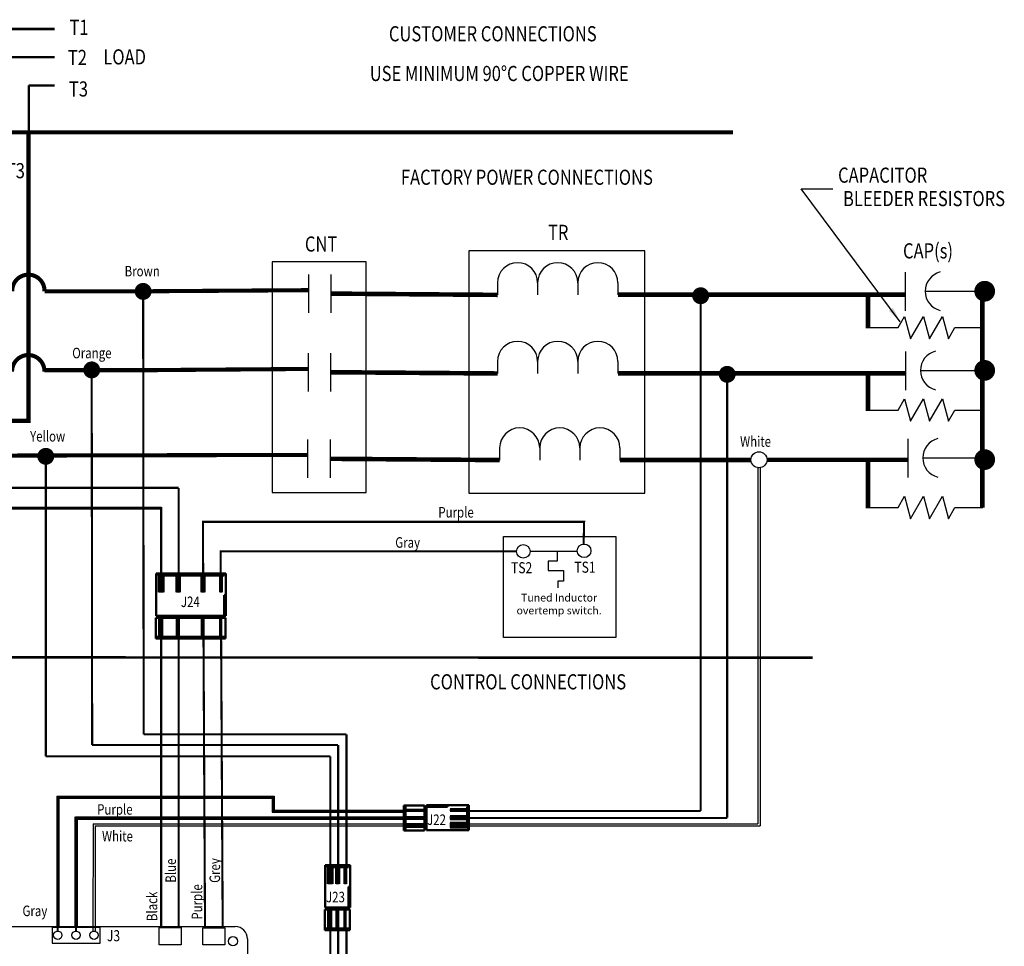
# Model space of a CAD drawing. Extents: x 27.6 to 47.2, y 10.2 to 24.2.
# Drawn here: x 37.9 to 47.2, y 15.2 to 24 of the extents above; entities that cross this region are included whole.
import ezdxf

# ---------------------------------------------------------------- set-up
doc = ezdxf.new("R2010")
doc.units = 0
doc.header["$LTSCALE"] = 1.3333
doc.header["$MEASUREMENT"] = 0
doc.linetypes.add('HIDDEN', pattern=[0.375, 0.25, -0.125])
doc.layers.get('0').update_dxf_attribs({"linetype": 'CONTINUOUS'})
doc.layers.add('DIMENSION', color=7, linetype='CONTINUOUS')
doc.layers.add('SCHEMATIC 28697-4', color=7, linetype='CONTINUOUS')
doc.layers.add('Symbol (ANSI)', color=7, linetype='CONTINUOUS', lineweight=25)
doc.layers.add('Visible (ANSI)', color=7, linetype='CONTINUOUS', lineweight=50)
doc.styles.add('MASTER', font='romans.shx', dxfattribs={"width": 0.8})
doc.styles.add('Note Text (ANSI)', font='simplex.shx')
doc.dimstyles.get("Standard").update_dxf_attribs({"dimtxt": 0.18, "dimasz": 0.18, "dimexe": 0.18, "dimexo": 0.0625, "dimgap": 0.09, "dimtad": 0, "dimtih": 1, "dimtoh": 1, "dimdec": 4, "dimzin": 0, "dimdsep": 46, "dimtxsty": 'MASTER', "dimcen": 0.09, "dimadec": 0, "dimazin": 0, "dimtfac": 1, "dimtdec": 4, "dimtofl": 0, "dimtmove": 2, "dimatfit": 3, "dimfxl": 1, "dimtolj": 1, "dimtzin": 0, "dimarcsym": 0})

msp = doc.modelspace()

# ---------------------------------------------------------------- linework, layer by layer
at = {"color": 7}
for p, q in [((42.1322, 21.79), (42.1322, 19.4851)), ((43.8029, 21.79), (42.1322, 21.79)), ((43.8029, 19.4851), (43.8029, 21.79)), ((41.1559, 21.6858), (40.2601, 21.6858)), ((40.2601, 21.6858), (40.2601, 19.4909)), ((41.1559, 19.4909), (41.1559, 21.6858)), ((40.6056, 21.566), (40.6056, 21.201)), ((40.8184, 21.566), (40.8184, 21.201)), ((42.4042, 21.4866), (42.4042, 21.3714)), ((42.4042, 21.4866), (42.4042, 21.3714)), ((42.7855, 21.4866), (42.7855, 21.3714)), ((42.7855, 21.4866), (42.7855, 21.3714)), ((43.1668, 21.4866), (43.1668, 21.3714)), ((43.1668, 21.4866), (43.1668, 21.3714)), ((43.1668, 21.4866), (43.1668, 21.3714)), ((43.5481, 21.4866), (43.5481, 21.3714)), ((43.5481, 21.4866), (43.5481, 21.3714)), ((40.8184, 21.3835), (42.4042, 21.3714)), ((46.2125, 21.0611), (46.2739, 21.1674)), ((46.2739, 21.1674), (46.3309, 20.9548)), ((46.3309, 20.9548), (46.4536, 21.1674)), ((46.4536, 21.1674), (46.5106, 20.9548)), ((46.5106, 20.9548), (46.6334, 21.1674)), ((46.6334, 21.1674), (46.6904, 20.9548)), ((45.9062, 21.0611), (46.2125, 21.0611)), ((46.6904, 20.9548), (46.7517, 21.0611)), ((46.7517, 21.0611), (47.0175, 21.0611)), ((40.6042, 20.8184), (40.6042, 20.4534)), ((40.817, 20.8184), (40.817, 20.4534)), ((42.4042, 20.7384), (42.4042, 20.6232)), ((42.4042, 20.7384), (42.4042, 20.6232)), ((42.7855, 20.7384), (42.7855, 20.6232)), ((42.7855, 20.7384), (42.7855, 20.6232)), ((43.1668, 20.7384), (43.1668, 20.6232)), ((43.1668, 20.7384), (43.1668, 20.6232)), ((43.1668, 20.7384), (43.1668, 20.6232)), ((43.5481, 20.7384), (43.5481, 20.6232)), ((43.5481, 20.7384), (43.5481, 20.6232)), ((38.6109, 20.6549), (38.6618, 20.6549)), ((38.9689, 20.6549), (40.6042, 20.667)), ((40.817, 20.6359), (42.4042, 20.6239)), ((46.2125, 20.2764), (46.2739, 20.3827)), ((46.2739, 20.3827), (46.3309, 20.17)), ((46.3309, 20.17), (46.4536, 20.3827)), ((46.4536, 20.3827), (46.5106, 20.17)), ((46.5106, 20.17), (46.6334, 20.3827)), ((46.6334, 20.3827), (46.6904, 20.17)), ((45.9062, 20.2764), (46.2125, 20.2764)), ((46.6904, 20.17), (46.7517, 20.2764)), ((46.7517, 20.2764), (47.0175, 20.2764)), ((40.5987, 19.9948), (40.5987, 19.6298)), ((40.8115, 19.9948), (40.8115, 19.6298)), ((42.4238, 19.9154), (42.4238, 19.8002)), ((42.4238, 19.9154), (42.4238, 19.8002)), ((42.8051, 19.9154), (42.8051, 19.8002)), ((42.8051, 19.9154), (42.8051, 19.8002)), ((43.1864, 19.9154), (43.1864, 19.8002)), ((43.1864, 19.9154), (43.1864, 19.8002)), ((43.1864, 19.9154), (43.1864, 19.8002)), ((43.5677, 19.9154), (43.5677, 19.8002)), ((43.5677, 19.9154), (43.5677, 19.8002)), ((35.1703, 19.8372), (38.6314, 19.8372)), ((40.8115, 19.8123), (42.4238, 19.8002)), ((43.5677, 19.8002), (44.8137, 19.8002)), ((40.2601, 19.4909), (41.1559, 19.4909)), ((42.1322, 19.4851), (43.8029, 19.4851)), ((46.2125, 19.349), (46.2739, 19.4553)), ((46.2739, 19.4553), (46.3309, 19.2426)), ((46.3309, 19.2426), (46.4536, 19.4553)), ((46.4536, 19.4553), (46.5106, 19.2426)), ((46.5106, 19.2426), (46.6334, 19.4553)), ((46.6334, 19.4553), (46.6904, 19.2426)), ((45.9062, 19.349), (46.2125, 19.349)), ((46.6904, 19.2426), (46.7517, 19.349)), ((46.7517, 19.349), (47.0175, 19.349)), ((42.9717, 18.9349), (42.9717, 18.8376)), ((42.8866, 18.8376), (42.8866, 18.7485)), ((42.9717, 18.8376), (42.8866, 18.8376)), ((42.8866, 18.7485), (43.0307, 18.7485)), ((43.0307, 18.7485), (43.0307, 18.649)), ((43.0307, 18.649), (42.9757, 18.649)), ((42.9757, 18.649), (42.9757, 18.5861)), ((38.5578, 16.3406), (38.5571, 15.3199)), ((38.5791, 16.32), (38.5791, 15.3199)), ((36.7263, 15.3626), (39.9103, 15.3627)), ((38.6245, 15.3549), (38.1692, 15.3549)), ((38.1692, 15.3549), (38.1692, 15.2056)), ((38.6245, 15.2056), (38.6245, 15.3549)), ((39.1863, 15.3539), (39.3954, 15.3539)), ((39.1863, 15.1901), (39.1863, 15.3539)), ((39.3954, 15.3539), (39.3954, 15.1901)), ((38.5571, 15.3199), (38.5791, 15.3199)), ((39.6005, 15.352), (39.8096, 15.352)), ((39.6005, 15.1883), (39.6005, 15.352)), ((39.8096, 15.352), (39.8096, 15.1883)), ((38.1692, 15.2056), (38.6245, 15.2056)), ((39.3954, 15.1901), (39.1863, 15.1901)), ((39.8096, 15.1883), (39.6005, 15.1883)), ((40.0274, 15.2456), (40.0274, 11.9566))]:
    msp.add_line(p, q, dxfattribs=at)
for p, q in [((46.2834, 21.2196), (46.2834, 21.5875)), ((46.4699, 21.4064), (47.0346, 21.4064)), ((46.2844, 20.4654), (46.2844, 20.8333)), ((46.4252, 20.6523), (46.99, 20.6523)), ((46.3066, 19.6345), (46.3066, 20.0024)), ((46.4474, 19.8213), (47.0122, 19.8213))]:
    msp.add_line(p, q)
at = {"color": 7, "linetype": 'HIDDEN', "const_width": 0.0239}
for points in [[(36.712, 23.9013), (38.1941, 23.9013)], [(37.2918, 23.6325), (38.1941, 23.6325)], [(37.9475, 23.3636), (37.9475, 22.9175)], [(37.9475, 23.3636), (38.1941, 23.3636)]]:
    msp.add_lwpolyline(points, dxfattribs=at)
at = {"color": 7}
for points, const_width in [([(35.565, 20.1735), (37.9442, 20.1735), (37.9442, 22.9175)], 0.0391), ([(27.624, 22.9175), (44.6413, 22.9175)], 0.0359), ([(38.097, 21.4042), (39.1715, 21.4042)], 0.0391), ([(38.8159, 21.4042), (40.6056, 21.4163)], 0.0391), ([(40.8184, 21.3835), (42.4042, 21.3714)], 0.0434), ([(43.5481, 21.3739), (46.2844, 21.3739)], 0.0434), ([(38.0957, 20.6549), (38.3038, 20.6549)], 0.0391), ([(38.0957, 20.6549), (39.1715, 20.6549)], 0.0391), ([(38.9689, 20.6549), (40.6042, 20.667)], 0.0391), ([(40.817, 20.6359), (42.4042, 20.6239)], 0.0434), ([(43.5481, 20.6262), (46.2844, 20.6263)], 0.0434), ([(35.1703, 19.8372), (40.5987, 19.8493)], 0.0391), ([(40.8115, 19.8123), (42.4238, 19.8002)], 0.0434), ([(43.5677, 19.8002), (44.8137, 19.8002)], 0.0434), ([(44.9662, 19.8027), (46.3066, 19.8027)], 0.0434), ([(39.2054, 15.3635), (39.2054, 18.1017)], 0.02), ([(31.9722, 17.9235), (37.1538, 17.9235), (37.6256, 17.9235), (45.4007, 17.9201)], 0.0239)]:
    msp.add_lwpolyline(points, dxfattribs=dict(at, const_width=const_width))
at = {"color": 7, "const_width": 0.0391}
for points in [[(38.097, 21.4042, 1.037644), (37.7895, 21.4042)], [(38.0959, 20.6397, 1.037644), (37.7884, 20.6397)]]:
    msp.add_lwpolyline(points, format="xyb", dxfattribs=at)
at = {"color": 19, "const_width": 0.0804}
msp.add_lwpolyline([(38.9941, 21.4045, 1), (39.0746, 21.4045, 1)], format="xyb", close=True, dxfattribs=at)
at = {"color": 8, "const_width": 0.0804}
msp.add_lwpolyline([(44.2952, 21.3633, 1), (44.3756, 21.3633, 1)], format="xyb", close=True, dxfattribs=at)
at = {"color": 8, "linetype": 'HIDDEN', "const_width": 0.0804}
msp.add_lwpolyline([(44.2952, 21.3633, 1), (44.3756, 21.3633, 1)], format="xyb", close=True, dxfattribs=at)
at = {"const_width": 0.0985}
for points in [[(46.9867, 21.4064, 1), (47.0852, 21.4064, 1)], [(46.9867, 20.6531, 1), (47.0852, 20.6531, 1)], [(46.9867, 19.8045, 1), (47.0852, 19.8045, 1)]]:
    msp.add_lwpolyline(points, format="xyb", close=True, dxfattribs=at)
at = {"const_width": 0.0438}
for points in [[(45.9264, 21.374), (45.9264, 21.0611)], [(47.0137, 21.4108), (47.0137, 19.349)], [(45.9264, 20.6207), (45.9264, 20.2764)], [(45.9264, 19.8213), (45.9264, 19.349)]]:
    msp.add_lwpolyline(points, dxfattribs=at)
at = {"color": 2, "const_width": 0.0804}
for points in [[(38.5052, 20.6578, 1), (38.5856, 20.6578, 1)], [(38.0686, 19.8356, 1), (38.1491, 19.8356, 1)]]:
    msp.add_lwpolyline(points, format="xyb", close=True, dxfattribs=at)
at = {"color": 30, "const_width": 0.0804}
msp.add_lwpolyline([(38.5052, 20.6578, 1), (38.5856, 20.6578, 1)], format="xyb", close=True, dxfattribs=at)
at = {"color": 190, "const_width": 0.0804}
msp.add_lwpolyline([(44.5474, 20.616, 1), (44.6278, 20.616, 1)], format="xyb", close=True, dxfattribs=at)
msp.add_lwpolyline([(44.5474, 20.616, 1), (44.6278, 20.616, 1)], format="xyb", close=True, dxfattribs=at)
at = {"color": 7, "linetype": 'Continuous'}
for centre in [(42.6488, 18.9318), (43.2272, 18.9372)]:
    msp.add_circle(centre, 0.0646, dxfattribs=at)
at = {"color": 7}
for centre, radius in [((38.2224, 15.2803), 0.0396), ((38.3962, 15.2803), 0.0396), ((38.5673, 15.2803), 0.0396), ((39.8886, 15.2234), 0.0441)]:
    msp.add_circle(centre, radius, dxfattribs=at)
for centre, radius, start, end in [((42.5948, 21.4866), 0.1907, 0, 180), ((42.9762, 21.4866), 0.1907, 0, 180), ((43.3575, 21.4866), 0.1907, 0, 180), ((42.5948, 20.7384), 0.1907, 0, 180), ((42.9762, 20.7384), 0.1907, 0, 180), ((43.3575, 20.7384), 0.1907, 0, 180), ((42.6144, 19.9154), 0.1907, 0, 180), ((42.9957, 19.9154), 0.1907, 0, 180), ((43.3771, 19.9154), 0.1907, 0, 180), ((39.9103, 15.2456), 0.1171, 0.00226, 89.98889)]:
    msp.add_arc(centre, radius, start, end, dxfattribs=at)
for centre in [(46.6587, 21.4064), (46.614, 20.6523), (46.6362, 19.8213)]:
    msp.add_arc(centre, 0.1888, 104.44164, 255.55836)
at = {"layer": 'DIMENSION'}
msp.add_line((42.71, 18.9349), (43.1616, 18.9349), dxfattribs=at)
at = {"layer": 'SCHEMATIC 28697-4'}
for p, q in [((44.879, 19.7272), (44.879, 16.3406)), ((44.9003, 19.7272), (44.9003, 16.32)), ((39.2276, 18.5433), (39.1829, 18.5433)), ((39.2276, 18.5433), (39.1829, 18.5433)), ((39.2276, 18.5433), (39.1829, 18.5433)), ((39.2276, 18.5433), (39.1829, 18.5433)), ((39.3824, 18.5433), (39.3532, 18.5433)), ((39.3824, 18.5433), (39.3532, 18.5433)), ((39.3824, 18.5433), (39.3532, 18.5433)), ((39.3824, 18.5433), (39.3532, 18.5433)), ((39.6184, 18.5433), (39.5892, 18.5433)), ((39.6184, 18.5433), (39.5892, 18.5433)), ((39.6184, 18.5433), (39.5892, 18.5433)), ((39.6184, 18.5433), (39.5892, 18.5433)), ((39.7821, 18.5433), (39.7683, 18.5433)), ((39.7821, 18.5433), (39.7683, 18.5433)), ((39.7821, 18.5433), (39.7683, 18.5433)), ((39.7821, 18.5433), (39.7683, 18.5433)), ((41.9541, 16.4783), (41.9541, 16.4646)), ((41.9541, 16.4139), (41.9541, 16.3848)), ((38.5578, 16.3406), (41.5126, 16.3406)), ((38.5791, 16.32), (41.5126, 16.32)), ((41.9541, 16.3496), (41.9541, 16.3049)), ((42.1316, 16.3406), (44.879, 16.3406)), ((42.1316, 16.32), (44.9003, 16.32)), ((40.8347, 15.7685), (40.7901, 15.7685)), ((40.8347, 15.7685), (40.7901, 15.7685)), ((40.8347, 15.7685), (40.7901, 15.7685)), ((40.8347, 15.7685), (40.7901, 15.7685)), ((40.8991, 15.7685), (40.8699, 15.7685)), ((40.8991, 15.7685), (40.8699, 15.7685)), ((40.8991, 15.7685), (40.8699, 15.7685)), ((40.8991, 15.7685), (40.8699, 15.7685)), ((40.9635, 15.7685), (40.9497, 15.7685)), ((40.9635, 15.7685), (40.9497, 15.7685)), ((40.9635, 15.7685), (40.9497, 15.7685)), ((40.9635, 15.7685), (40.9497, 15.7685))]:
    msp.add_line(p, q, dxfattribs=at)
at = {"layer": 'SCHEMATIC 28697-4', "color": 8}
for p, q in [((38.2124, 16.6037), (40.2808, 16.6037)), ((38.2124, 16.6037), (38.2124, 15.3648)), ((38.2124, 16.5841), (40.2808, 16.5841)), ((38.2327, 16.6037), (38.2327, 15.3648)), ((40.2605, 16.6037), (40.2605, 16.4515)), ((40.2808, 16.6037), (40.2808, 16.4515)), ((40.2605, 16.4711), (41.5126, 16.4711)), ((40.2605, 16.4515), (41.5126, 16.4515))]:
    msp.add_line(p, q, dxfattribs=at)
at = {"layer": 'SCHEMATIC 28697-4', "color": 190}
for p, q in [((38.3857, 16.4058), (38.3857, 15.3652)), ((38.3914, 16.4054), (41.5126, 16.4054)), ((38.4019, 16.3853), (41.5126, 16.3853)), ((38.407, 16.4058), (38.407, 15.3652))]:
    msp.add_line(p, q, dxfattribs=at)
at = {"layer": 'SCHEMATIC 28697-4', "color": 19, "const_width": 0.02}
for points in [[(39.0396, 17.1907), (39.0344, 21.4045)], [(39.0396, 17.1907), (40.9679, 17.1907)], [(40.9679, 15.9459), (40.9679, 17.1907)], [(40.9679, 13.7561), (40.9679, 15.327)]]:
    msp.add_lwpolyline(points, dxfattribs=at)
at = {"layer": 'SCHEMATIC 28697-4', "color": 8, "const_width": 0.02}
for points in [[(44.3354, 21.3633), (44.3354, 16.4614)], [(42.5842, 18.9318), (39.7711, 18.9318), (39.7711, 18.9318), (39.7711, 18.9318), (39.7722, 18.7207)], [(39.7757, 18.1017), (39.7909, 15.3612)], [(38.2224, 16.6037), (38.2224, 15.3199)], [(38.2224, 16.594), (40.2808, 16.594)], [(40.2706, 16.6037), (40.2706, 16.4515)], [(40.2605, 16.4614), (41.5126, 16.4614)], [(42.1316, 16.4614), (44.3354, 16.4614)]]:
    msp.add_lwpolyline(points, dxfattribs=at)
at = {"layer": 'SCHEMATIC 28697-4', "color": 30, "const_width": 0.02}
for points in [[(38.5498, 17.0889), (38.5454, 20.6578)], [(38.5498, 17.0889), (40.8884, 17.0889)], [(40.8884, 15.9459), (40.8884, 17.0889)], [(40.8884, 13.9319), (40.8884, 15.327)]]:
    msp.add_lwpolyline(points, dxfattribs=at)
at = {"layer": 'SCHEMATIC 28697-4', "color": 190, "const_width": 0.02}
for points in [[(44.5876, 20.616), (44.5876, 16.3976)], [(43.2227, 19.0016), (43.2272, 19.2129), (39.6026, 19.2129), (39.6026, 19.2129), (39.6026, 19.2129), (39.6052, 18.7207)], [(39.6084, 18.1017), (39.6227, 15.3612)], [(38.3962, 16.4058), (38.3962, 15.3199)], [(38.4019, 16.3949), (41.5126, 16.3949)], [(42.1316, 16.3949), (44.5876, 16.3949)]]:
    msp.add_lwpolyline(points, dxfattribs=at)
at = {"layer": 'SCHEMATIC 28697-4', "color": 2, "const_width": 0.02}
for points in [[(38.1088, 16.9815), (38.1088, 19.8356)], [(38.1088, 16.9815), (40.8134, 16.9815)], [(40.8134, 15.9459), (40.8134, 16.9815)], [(40.8134, 14.0947), (40.8134, 15.327)]]:
    msp.add_lwpolyline(points, dxfattribs=at)
at = {"layer": 'SCHEMATIC 28697-4', "color": 5, "const_width": 0.02}
for points in [[(34.686, 19.5357), (39.3724, 19.5357)], [(39.3724, 19.5357), (39.3724, 18.7207)], [(39.3724, 18.1017), (39.3724, 15.3635)]]:
    msp.add_lwpolyline(points, dxfattribs=at)
at = {"layer": 'SCHEMATIC 28697-4'}
for points, const_width in [([(35.3041, 19.3433), (39.2068, 19.3433)], 0.03), ([(39.2054, 18.7207), (39.2054, 19.3524)], 0.02)]:
    msp.add_lwpolyline(points, dxfattribs=dict(at, const_width=const_width))
msp.add_lwpolyline([(42.4605, 19.0731), (43.5294, 19.0731), (43.5294, 18.1117), (42.4605, 18.1117)], close=True, dxfattribs=at)
msp.add_circle((44.8899, 19.8027), 0.0762, dxfattribs=at)
at = {"layer": 'Visible (ANSI)'}
for p, q in [((39.1589, 18.3189), (39.1589, 18.7207)), ((39.1761, 18.7207), (39.1589, 18.7207)), ((39.1589, 18.3189), (39.1589, 18.7207)), ((39.1761, 18.7207), (39.1589, 18.7207)), ((39.1589, 18.3189), (39.1589, 18.7207)), ((39.1761, 18.7207), (39.1589, 18.7207)), ((39.1589, 18.3189), (39.1589, 18.7207)), ((39.1761, 18.7207), (39.1589, 18.7207)), ((39.1761, 18.7207), (39.8044, 18.7207)), ((39.1761, 18.7035), (39.1761, 18.7207)), ((39.1761, 18.7207), (39.8044, 18.7207)), ((39.1761, 18.7035), (39.1761, 18.7207)), ((39.1761, 18.7207), (39.8044, 18.7207)), ((39.1761, 18.7035), (39.1761, 18.7207)), ((39.1761, 18.7207), (39.8044, 18.7207)), ((39.1761, 18.7035), (39.1761, 18.7207)), ((39.1761, 18.7035), (39.8044, 18.7035)), ((39.1761, 18.7035), (39.8044, 18.7035)), ((39.1761, 18.7035), (39.8044, 18.7035)), ((39.1761, 18.7035), (39.8044, 18.7035)), ((39.1829, 18.7035), (39.1829, 18.5433)), ((39.1829, 18.7035), (39.1829, 18.5433)), ((39.1829, 18.7035), (39.1829, 18.5433)), ((39.1829, 18.7035), (39.1829, 18.5433)), ((39.1967, 18.7035), (39.1967, 18.5433)), ((39.1967, 18.7035), (39.1967, 18.5433)), ((39.1967, 18.7035), (39.1967, 18.5433)), ((39.1967, 18.7035), (39.1967, 18.5433)), ((39.1984, 18.7035), (39.1984, 18.5433)), ((39.1984, 18.7035), (39.1984, 18.5433)), ((39.1984, 18.7035), (39.1984, 18.5433)), ((39.1984, 18.7035), (39.1984, 18.5433)), ((39.2121, 18.7035), (39.2121, 18.5433)), ((39.2121, 18.7035), (39.2121, 18.5433)), ((39.2121, 18.7035), (39.2121, 18.5433)), ((39.2121, 18.7035), (39.2121, 18.5433)), ((39.2139, 18.7035), (39.2139, 18.5433)), ((39.2139, 18.7035), (39.2139, 18.5433)), ((39.2139, 18.7035), (39.2139, 18.5433)), ((39.2139, 18.7035), (39.2139, 18.5433)), ((39.2276, 18.7035), (39.2276, 18.5433)), ((39.2276, 18.7035), (39.2276, 18.5433)), ((39.2276, 18.7035), (39.2276, 18.5433)), ((39.2276, 18.7035), (39.2276, 18.5433)), ((39.3532, 18.5433), (39.3532, 18.7035)), ((39.3532, 18.5433), (39.3532, 18.7035)), ((39.3532, 18.5433), (39.3532, 18.7035)), ((39.3532, 18.5433), (39.3532, 18.7035)), ((39.3669, 18.7035), (39.3669, 18.5433)), ((39.3669, 18.7035), (39.3669, 18.5433)), ((39.3669, 18.7035), (39.3669, 18.5433)), ((39.3669, 18.7035), (39.3669, 18.5433)), ((39.3687, 18.5433), (39.3687, 18.7035)), ((39.3687, 18.5433), (39.3687, 18.7035)), ((39.3687, 18.5433), (39.3687, 18.7035)), ((39.3687, 18.5433), (39.3687, 18.7035)), ((39.3824, 18.7035), (39.3824, 18.5433)), ((39.3824, 18.7035), (39.3824, 18.5433)), ((39.3824, 18.7035), (39.3824, 18.5433)), ((39.3824, 18.7035), (39.3824, 18.5433)), ((39.5892, 18.5433), (39.5892, 18.7035)), ((39.5892, 18.5433), (39.5892, 18.7035)), ((39.5892, 18.5433), (39.5892, 18.7035)), ((39.5892, 18.5433), (39.5892, 18.7035)), ((39.6029, 18.7035), (39.6029, 18.5433)), ((39.6029, 18.7035), (39.6029, 18.5433)), ((39.6029, 18.7035), (39.6029, 18.5433)), ((39.6029, 18.7035), (39.6029, 18.5433)), ((39.6047, 18.5433), (39.6047, 18.7035)), ((39.6047, 18.5433), (39.6047, 18.7035)), ((39.6047, 18.5433), (39.6047, 18.7035)), ((39.6047, 18.5433), (39.6047, 18.7035)), ((39.6184, 18.7035), (39.6184, 18.5433)), ((39.6184, 18.7035), (39.6184, 18.5433)), ((39.6184, 18.7035), (39.6184, 18.5433)), ((39.6184, 18.7035), (39.6184, 18.5433)), ((39.7683, 18.5433), (39.7683, 18.7035)), ((39.7683, 18.5433), (39.7683, 18.7035)), ((39.7683, 18.5433), (39.7683, 18.7035)), ((39.7683, 18.5433), (39.7683, 18.7035)), ((39.7821, 18.7035), (39.7821, 18.5433)), ((39.7821, 18.7035), (39.7821, 18.5433)), ((39.7821, 18.7035), (39.7821, 18.5433)), ((39.7821, 18.7035), (39.7821, 18.5433)), ((39.8216, 18.7207), (39.8044, 18.7207)), ((39.8044, 18.7035), (39.8044, 18.7207)), ((39.8216, 18.7207), (39.8044, 18.7207)), ((39.8044, 18.7035), (39.8044, 18.7207)), ((39.8216, 18.7207), (39.8044, 18.7207)), ((39.8044, 18.7035), (39.8044, 18.7207)), ((39.8216, 18.7207), (39.8044, 18.7207)), ((39.8044, 18.7035), (39.8044, 18.7207)), ((39.8216, 18.5163), (39.8216, 18.7207)), ((39.8216, 18.5163), (39.8216, 18.7207)), ((39.8216, 18.5163), (39.8216, 18.7207)), ((39.8216, 18.5163), (39.8216, 18.7207)), ((39.8216, 18.5163), (39.8061, 18.5163)), ((39.8061, 18.3189), (39.8061, 18.5163)), ((39.8216, 18.5163), (39.8061, 18.5163)), ((39.8061, 18.3189), (39.8061, 18.5163)), ((39.8216, 18.5163), (39.8061, 18.5163)), ((39.8061, 18.3189), (39.8061, 18.5163)), ((39.8216, 18.5163), (39.8061, 18.5163)), ((39.8061, 18.3189), (39.8061, 18.5163)), ((39.8216, 18.3189), (39.8216, 18.5163)), ((39.8216, 18.3189), (39.8216, 18.5163)), ((39.8216, 18.3189), (39.8216, 18.5163)), ((39.8216, 18.3189), (39.8216, 18.5163)), ((39.1881, 18.2992), (39.1555, 18.2992)), ((39.1555, 18.2992), (39.1555, 18.1189)), ((39.1881, 18.2992), (39.1555, 18.2992)), ((39.1555, 18.2992), (39.1555, 18.1189)), ((39.1881, 18.2992), (39.1555, 18.2992)), ((39.1555, 18.2992), (39.1555, 18.1189)), ((39.1881, 18.2992), (39.1555, 18.2992)), ((39.1555, 18.2992), (39.1555, 18.1189)), ((39.8061, 18.3189), (39.1589, 18.3189)), ((39.8061, 18.3189), (39.1589, 18.3189)), ((39.8061, 18.3189), (39.1589, 18.3189)), ((39.8061, 18.3189), (39.1589, 18.3189)), ((39.1726, 18.2992), (39.1726, 18.3189)), ((39.1726, 18.2992), (39.1726, 18.3189)), ((39.1726, 18.2992), (39.1726, 18.3189)), ((39.1726, 18.2992), (39.1726, 18.3189)), ((39.1881, 18.2992), (39.1967, 18.2992)), ((39.1881, 18.1189), (39.1881, 18.2992)), ((39.1881, 18.2992), (39.1967, 18.2992)), ((39.1881, 18.1189), (39.1881, 18.2992)), ((39.1881, 18.2992), (39.1967, 18.2992)), ((39.1881, 18.1189), (39.1881, 18.2992)), ((39.1881, 18.2992), (39.1967, 18.2992)), ((39.1881, 18.1189), (39.1881, 18.2992)), ((39.1975, 18.2992), (39.1967, 18.2992)), ((39.1967, 18.1189), (39.1967, 18.2992)), ((39.1975, 18.2992), (39.1967, 18.2992)), ((39.1967, 18.1189), (39.1967, 18.2992)), ((39.1975, 18.2992), (39.1967, 18.2992)), ((39.1967, 18.1189), (39.1967, 18.2992)), ((39.1975, 18.2992), (39.1967, 18.2992)), ((39.1967, 18.1189), (39.1967, 18.2992)), ((39.1975, 18.2992), (39.2061, 18.2992)), ((39.1975, 18.1189), (39.1975, 18.2992)), ((39.1975, 18.2992), (39.2061, 18.2992)), ((39.1975, 18.1189), (39.1975, 18.2992)), ((39.1975, 18.2992), (39.2061, 18.2992)), ((39.1975, 18.1189), (39.1975, 18.2992)), ((39.1975, 18.2992), (39.2061, 18.2992)), ((39.1975, 18.1189), (39.1975, 18.2992)), ((39.207, 18.2992), (39.2061, 18.2992)), ((39.2061, 18.1189), (39.2061, 18.2992)), ((39.207, 18.2992), (39.2061, 18.2992)), ((39.2061, 18.1189), (39.2061, 18.2992)), ((39.207, 18.2992), (39.2061, 18.2992)), ((39.2061, 18.1189), (39.2061, 18.2992)), ((39.207, 18.2992), (39.2061, 18.2992)), ((39.2061, 18.1189), (39.2061, 18.2992)), ((39.207, 18.2992), (39.2156, 18.2992)), ((39.207, 18.1189), (39.207, 18.2992)), ((39.207, 18.2992), (39.2156, 18.2992)), ((39.207, 18.1189), (39.207, 18.2992)), ((39.207, 18.2992), (39.2156, 18.2992)), ((39.207, 18.1189), (39.207, 18.2992)), ((39.207, 18.2992), (39.2156, 18.2992)), ((39.207, 18.1189), (39.207, 18.2992)), ((39.3554, 18.2992), (39.2156, 18.2992)), ((39.2156, 18.1189), (39.2156, 18.2992)), ((39.3554, 18.2992), (39.2156, 18.2992)), ((39.2156, 18.1189), (39.2156, 18.2992)), ((39.3554, 18.2992), (39.2156, 18.2992)), ((39.2156, 18.1189), (39.2156, 18.2992)), ((39.3554, 18.2992), (39.2156, 18.2992)), ((39.2156, 18.1189), (39.2156, 18.2992)), ((39.231, 18.2992), (39.231, 18.3189)), ((39.231, 18.2992), (39.231, 18.3189)), ((39.231, 18.2992), (39.231, 18.3189)), ((39.231, 18.2992), (39.231, 18.3189)), ((39.3352, 18.2992), (39.3352, 18.3189)), ((39.3352, 18.2992), (39.3352, 18.3189)), ((39.3352, 18.2992), (39.3352, 18.3189)), ((39.3352, 18.2992), (39.3352, 18.3189)), ((39.3639, 18.2992), (39.3554, 18.2992)), ((39.3554, 18.2992), (39.3554, 18.1189)), ((39.3639, 18.2992), (39.3554, 18.2992)), ((39.3554, 18.2992), (39.3554, 18.1189)), ((39.3639, 18.2992), (39.3554, 18.2992)), ((39.3554, 18.2992), (39.3554, 18.1189)), ((39.3639, 18.2992), (39.3554, 18.2992)), ((39.3554, 18.2992), (39.3554, 18.1189)), ((39.3648, 18.2992), (39.3639, 18.2992)), ((39.3639, 18.2992), (39.3639, 18.1189)), ((39.3648, 18.2992), (39.3639, 18.2992)), ((39.3639, 18.2992), (39.3639, 18.1189)), ((39.3648, 18.2992), (39.3639, 18.2992)), ((39.3639, 18.2992), (39.3639, 18.1189)), ((39.3648, 18.2992), (39.3639, 18.2992)), ((39.3639, 18.2992), (39.3639, 18.1189)), ((39.3734, 18.2992), (39.3648, 18.2992)), ((39.3648, 18.2992), (39.3648, 18.1189)), ((39.3734, 18.2992), (39.3648, 18.2992)), ((39.3648, 18.2992), (39.3648, 18.1189)), ((39.3734, 18.2992), (39.3648, 18.2992)), ((39.3648, 18.2992), (39.3648, 18.1189)), ((39.3734, 18.2992), (39.3648, 18.2992)), ((39.3648, 18.2992), (39.3648, 18.1189)), ((39.7675, 18.2992), (39.3734, 18.2992)), ((39.3734, 18.2992), (39.3734, 18.1189)), ((39.7675, 18.2992), (39.3734, 18.2992)), ((39.3734, 18.2992), (39.3734, 18.1189)), ((39.7675, 18.2992), (39.3734, 18.2992)), ((39.3734, 18.2992), (39.3734, 18.1189)), ((39.7675, 18.2992), (39.3734, 18.2992)), ((39.3734, 18.2992), (39.3734, 18.1189)), ((39.3936, 18.2992), (39.3936, 18.3189)), ((39.3936, 18.2992), (39.3936, 18.3189)), ((39.3936, 18.2992), (39.3936, 18.3189)), ((39.3936, 18.2992), (39.3936, 18.3189)), ((39.4073, 18.2992), (39.4073, 18.3189)), ((39.4073, 18.2992), (39.4073, 18.3189)), ((39.4073, 18.2992), (39.4073, 18.3189)), ((39.4073, 18.2992), (39.4073, 18.3189)), ((39.5712, 18.2992), (39.5712, 18.3189)), ((39.5712, 18.2992), (39.5712, 18.3189)), ((39.5712, 18.2992), (39.5712, 18.3189)), ((39.5712, 18.2992), (39.5712, 18.3189)), ((39.5999, 18.2992), (39.5913, 18.2992)), ((39.5913, 18.2992), (39.5913, 18.1189)), ((39.5999, 18.2992), (39.5913, 18.2992)), ((39.5913, 18.2992), (39.5913, 18.1189)), ((39.5999, 18.2992), (39.5913, 18.2992)), ((39.5913, 18.2992), (39.5913, 18.1189)), ((39.5999, 18.2992), (39.5913, 18.2992)), ((39.5913, 18.2992), (39.5913, 18.1189)), ((39.6008, 18.2992), (39.5999, 18.2992)), ((39.5999, 18.2992), (39.5999, 18.1189)), ((39.6008, 18.2992), (39.5999, 18.2992)), ((39.5999, 18.2992), (39.5999, 18.1189)), ((39.6008, 18.2992), (39.5999, 18.2992)), ((39.5999, 18.2992), (39.5999, 18.1189)), ((39.6008, 18.2992), (39.5999, 18.2992)), ((39.5999, 18.2992), (39.5999, 18.1189)), ((39.6094, 18.2992), (39.6008, 18.2992)), ((39.6008, 18.2992), (39.6008, 18.1189)), ((39.6094, 18.2992), (39.6008, 18.2992)), ((39.6008, 18.2992), (39.6008, 18.1189)), ((39.6094, 18.2992), (39.6008, 18.2992)), ((39.6008, 18.2992), (39.6008, 18.1189)), ((39.6094, 18.2992), (39.6008, 18.2992)), ((39.6008, 18.2992), (39.6008, 18.1189)), ((39.6094, 18.2992), (39.6094, 18.1189)), ((39.6094, 18.2992), (39.6094, 18.1189)), ((39.6094, 18.2992), (39.6094, 18.1189)), ((39.6094, 18.2992), (39.6094, 18.1189)), ((39.6295, 18.2992), (39.6295, 18.3189)), ((39.6295, 18.2992), (39.6295, 18.3189)), ((39.6295, 18.2992), (39.6295, 18.3189)), ((39.6295, 18.2992), (39.6295, 18.3189)), ((39.6433, 18.2992), (39.6433, 18.3189)), ((39.6433, 18.2992), (39.6433, 18.3189)), ((39.6433, 18.2992), (39.6433, 18.3189)), ((39.6433, 18.2992), (39.6433, 18.3189)), ((39.7589, 18.2992), (39.7589, 18.3189)), ((39.7589, 18.2992), (39.7589, 18.3189)), ((39.7589, 18.2992), (39.7589, 18.3189)), ((39.7589, 18.2992), (39.7589, 18.3189)), ((39.7761, 18.2992), (39.7675, 18.2992)), ((39.7675, 18.2992), (39.7675, 18.1189)), ((39.7761, 18.2992), (39.7675, 18.2992)), ((39.7675, 18.2992), (39.7675, 18.1189)), ((39.7761, 18.2992), (39.7675, 18.2992)), ((39.7675, 18.2992), (39.7675, 18.1189)), ((39.7761, 18.2992), (39.7675, 18.2992)), ((39.7675, 18.2992), (39.7675, 18.1189)), ((39.8181, 18.2992), (39.7761, 18.2992)), ((39.7761, 18.2992), (39.7761, 18.1189)), ((39.8181, 18.2992), (39.7761, 18.2992)), ((39.7761, 18.2992), (39.7761, 18.1189)), ((39.8181, 18.2992), (39.7761, 18.2992)), ((39.7761, 18.2992), (39.7761, 18.1189)), ((39.8181, 18.2992), (39.7761, 18.2992)), ((39.7761, 18.2992), (39.7761, 18.1189)), ((39.7847, 18.2992), (39.7847, 18.3189)), ((39.7847, 18.2992), (39.7847, 18.3189)), ((39.7847, 18.2992), (39.7847, 18.3189)), ((39.7847, 18.2992), (39.7847, 18.3189)), ((39.801, 18.2992), (39.801, 18.3189)), ((39.801, 18.2992), (39.801, 18.3189)), ((39.801, 18.2992), (39.801, 18.3189)), ((39.801, 18.2992), (39.801, 18.3189)), ((39.8216, 18.3189), (39.8061, 18.3189)), ((39.8216, 18.3189), (39.8061, 18.3189)), ((39.8216, 18.3189), (39.8061, 18.3189)), ((39.8216, 18.3189), (39.8061, 18.3189)), ((39.8181, 18.2992), (39.8181, 18.1189)), ((39.8181, 18.2992), (39.8181, 18.1189)), ((39.8181, 18.2992), (39.8181, 18.1189)), ((39.8181, 18.2992), (39.8181, 18.1189)), ((39.8181, 18.1189), (39.1555, 18.1189)), ((39.1555, 18.1155), (39.1555, 18.1189)), ((39.8181, 18.1189), (39.1555, 18.1189)), ((39.1555, 18.1155), (39.1555, 18.1189)), ((39.8181, 18.1189), (39.1555, 18.1189)), ((39.1555, 18.1155), (39.1555, 18.1189)), ((39.8181, 18.1189), (39.1555, 18.1189)), ((39.1555, 18.1155), (39.1555, 18.1189)), ((39.1555, 18.1155), (39.1555, 18.1017)), ((39.1555, 18.1155), (39.1555, 18.1017)), ((39.1555, 18.1155), (39.1555, 18.1017)), ((39.1555, 18.1155), (39.1555, 18.1017)), ((39.8181, 18.1017), (39.1555, 18.1017)), ((39.8181, 18.1017), (39.1555, 18.1017)), ((39.8181, 18.1017), (39.1555, 18.1017)), ((39.8181, 18.1017), (39.1555, 18.1017)), ((39.8181, 18.1155), (39.8181, 18.1189)), ((39.8181, 18.1155), (39.8181, 18.1189)), ((39.8181, 18.1155), (39.8181, 18.1189)), ((39.8181, 18.1155), (39.8181, 18.1189)), ((39.8181, 18.1155), (39.8181, 18.1017)), ((39.8181, 18.1155), (39.8181, 18.1017)), ((39.8181, 18.1155), (39.8181, 18.1017)), ((39.8181, 18.1155), (39.8181, 18.1017)), ((41.5264, 16.5144), (41.5126, 16.5144)), ((41.5126, 16.5144), (41.5126, 16.2774)), ((41.5264, 16.5144), (41.5298, 16.5144)), ((41.7101, 16.5144), (41.5298, 16.5144)), ((41.5298, 16.5144), (41.5298, 16.2774)), ((41.7101, 16.5144), (41.7101, 16.4723)), ((41.7101, 16.4972), (41.7298, 16.4972)), ((41.7101, 16.4809), (41.7298, 16.4809)), ((41.7298, 16.5178), (41.7298, 16.5024)), ((41.7298, 16.5178), (41.9272, 16.5178)), ((41.7298, 16.5024), (41.7298, 16.2809)), ((41.7298, 16.5024), (41.9272, 16.5024)), ((41.9272, 16.5178), (42.1316, 16.5178)), ((41.9272, 16.5178), (41.9272, 16.5024)), ((42.1144, 16.4783), (41.9541, 16.4783)), ((42.1144, 16.298), (42.1144, 16.5007)), ((42.1144, 16.5007), (42.1316, 16.5007)), ((42.1316, 16.5178), (42.1316, 16.5007)), ((42.1316, 16.298), (42.1316, 16.5007)), ((41.7101, 16.4723), (41.5298, 16.4723)), ((41.7101, 16.4637), (41.5298, 16.4637)), ((41.7101, 16.4049), (41.5298, 16.4049)), ((41.7101, 16.3963), (41.5298, 16.3963)), ((41.7101, 16.3955), (41.5298, 16.3955)), ((41.7101, 16.3869), (41.5298, 16.3869)), ((41.7101, 16.4723), (41.7101, 16.4637)), ((41.7101, 16.4637), (41.7101, 16.4049)), ((41.7101, 16.4552), (41.7298, 16.4552)), ((41.7101, 16.4388), (41.7298, 16.4388)), ((41.7101, 16.4251), (41.7298, 16.4251)), ((41.7101, 16.4049), (41.7101, 16.3963)), ((41.7101, 16.3963), (41.7101, 16.3955)), ((41.7101, 16.3955), (41.7101, 16.3869)), ((41.7101, 16.3869), (41.7101, 16.3375)), ((41.9541, 16.4646), (42.1144, 16.4646)), ((42.1144, 16.4139), (41.9541, 16.4139)), ((41.9541, 16.4002), (42.1144, 16.4002)), ((42.1144, 16.3985), (41.9541, 16.3985)), ((41.9541, 16.3848), (42.1144, 16.3848)), ((41.5298, 16.3375), (41.7101, 16.3375)), ((41.5298, 16.329), (41.7101, 16.329)), ((41.5298, 16.3281), (41.7101, 16.3281)), ((41.5298, 16.3195), (41.7101, 16.3195)), ((41.5298, 16.3186), (41.7101, 16.3186)), ((41.5298, 16.3101), (41.7101, 16.3101)), ((41.7101, 16.3667), (41.7298, 16.3667)), ((41.7101, 16.353), (41.7298, 16.353)), ((41.7101, 16.329), (41.7101, 16.3375)), ((41.7101, 16.329), (41.7101, 16.3281)), ((41.7101, 16.3195), (41.7101, 16.3281)), ((41.7101, 16.3195), (41.7101, 16.3186)), ((41.7101, 16.3101), (41.7101, 16.3186)), ((41.7101, 16.3101), (41.7101, 16.2774)), ((41.7101, 16.2946), (41.7298, 16.2946)), ((42.1144, 16.3496), (41.9541, 16.3496)), ((42.1144, 16.3358), (41.9541, 16.3358)), ((42.1144, 16.3341), (41.9541, 16.3341)), ((42.1144, 16.3204), (41.9541, 16.3204)), ((42.1144, 16.3186), (41.9541, 16.3186)), ((42.1144, 16.3049), (41.9541, 16.3049)), ((42.1144, 16.298), (42.1316, 16.298)), ((42.1316, 16.298), (42.1316, 16.2809)), ((41.5264, 16.2774), (41.5126, 16.2774)), ((41.5264, 16.2774), (41.5298, 16.2774)), ((41.7101, 16.2774), (41.5298, 16.2774)), ((41.7298, 16.2809), (42.1316, 16.2809)), ((40.766, 15.5441), (40.766, 15.9459)), ((40.7832, 15.9459), (40.766, 15.9459)), ((40.766, 15.5441), (40.766, 15.9459)), ((40.7832, 15.9459), (40.766, 15.9459)), ((40.766, 15.5441), (40.766, 15.9459)), ((40.7832, 15.9459), (40.766, 15.9459)), ((40.766, 15.5441), (40.766, 15.9459)), ((40.7832, 15.9459), (40.766, 15.9459)), ((40.7832, 15.9459), (40.9858, 15.9459)), ((40.7832, 15.9287), (40.7832, 15.9459)), ((40.7832, 15.9459), (40.9858, 15.9459)), ((40.7832, 15.9287), (40.7832, 15.9459)), ((40.7832, 15.9459), (40.9858, 15.9459)), ((40.7832, 15.9287), (40.7832, 15.9459)), ((40.7832, 15.9459), (40.9858, 15.9459)), ((40.7832, 15.9287), (40.7832, 15.9459)), ((40.7832, 15.9287), (40.9858, 15.9287)), ((40.7832, 15.9287), (40.9858, 15.9287)), ((40.7832, 15.9287), (40.9858, 15.9287)), ((40.7832, 15.9287), (40.9858, 15.9287)), ((40.7901, 15.9287), (40.7901, 15.7685)), ((40.7901, 15.9287), (40.7901, 15.7685)), ((40.7901, 15.9287), (40.7901, 15.7685)), ((40.7901, 15.9287), (40.7901, 15.7685)), ((40.8038, 15.9287), (40.8038, 15.7685)), ((40.8038, 15.9287), (40.8038, 15.7685)), ((40.8038, 15.9287), (40.8038, 15.7685)), ((40.8038, 15.9287), (40.8038, 15.7685)), ((40.8055, 15.9287), (40.8055, 15.7685)), ((40.8055, 15.9287), (40.8055, 15.7685)), ((40.8055, 15.9287), (40.8055, 15.7685)), ((40.8055, 15.9287), (40.8055, 15.7685)), ((40.8192, 15.9287), (40.8192, 15.7685)), ((40.8192, 15.9287), (40.8192, 15.7685)), ((40.8192, 15.9287), (40.8192, 15.7685)), ((40.8192, 15.9287), (40.8192, 15.7685)), ((40.821, 15.9287), (40.821, 15.7685)), ((40.821, 15.9287), (40.821, 15.7685)), ((40.821, 15.9287), (40.821, 15.7685)), ((40.821, 15.9287), (40.821, 15.7685)), ((40.8347, 15.9287), (40.8347, 15.7685)), ((40.8347, 15.9287), (40.8347, 15.7685)), ((40.8347, 15.9287), (40.8347, 15.7685)), ((40.8347, 15.9287), (40.8347, 15.7685)), ((40.8699, 15.7685), (40.8699, 15.9287)), ((40.8699, 15.7685), (40.8699, 15.9287)), ((40.8699, 15.7685), (40.8699, 15.9287)), ((40.8699, 15.7685), (40.8699, 15.9287)), ((40.8836, 15.9287), (40.8836, 15.7685)), ((40.8836, 15.9287), (40.8836, 15.7685)), ((40.8836, 15.9287), (40.8836, 15.7685)), ((40.8836, 15.9287), (40.8836, 15.7685)), ((40.8854, 15.7685), (40.8854, 15.9287)), ((40.8854, 15.7685), (40.8854, 15.9287)), ((40.8854, 15.7685), (40.8854, 15.9287)), ((40.8854, 15.7685), (40.8854, 15.9287)), ((40.8991, 15.9287), (40.8991, 15.7685)), ((40.8991, 15.9287), (40.8991, 15.7685)), ((40.8991, 15.9287), (40.8991, 15.7685)), ((40.8991, 15.9287), (40.8991, 15.7685)), ((40.9497, 15.7685), (40.9497, 15.9287)), ((40.9497, 15.7685), (40.9497, 15.9287)), ((40.9497, 15.7685), (40.9497, 15.9287)), ((40.9497, 15.7685), (40.9497, 15.9287)), ((40.9635, 15.9287), (40.9635, 15.7685)), ((40.9635, 15.9287), (40.9635, 15.7685)), ((40.9635, 15.9287), (40.9635, 15.7685)), ((40.9635, 15.9287), (40.9635, 15.7685)), ((41.003, 15.9459), (40.9858, 15.9459)), ((40.9858, 15.9287), (40.9858, 15.9459)), ((41.003, 15.9459), (40.9858, 15.9459)), ((40.9858, 15.9287), (40.9858, 15.9459)), ((41.003, 15.9459), (40.9858, 15.9459)), ((40.9858, 15.9287), (40.9858, 15.9459)), ((41.003, 15.9459), (40.9858, 15.9459)), ((40.9858, 15.9287), (40.9858, 15.9459)), ((41.003, 15.7415), (41.003, 15.9459)), ((41.003, 15.7415), (41.003, 15.9459)), ((41.003, 15.7415), (41.003, 15.9459)), ((41.003, 15.7415), (41.003, 15.9459)), ((41.003, 15.7415), (40.9875, 15.7415)), ((40.9875, 15.5441), (40.9875, 15.7415)), ((41.003, 15.7415), (40.9875, 15.7415)), ((40.9875, 15.5441), (40.9875, 15.7415)), ((41.003, 15.7415), (40.9875, 15.7415)), ((40.9875, 15.5441), (40.9875, 15.7415)), ((41.003, 15.7415), (40.9875, 15.7415)), ((40.9875, 15.5441), (40.9875, 15.7415)), ((41.003, 15.5441), (41.003, 15.7415)), ((41.003, 15.5441), (41.003, 15.7415)), ((41.003, 15.5441), (41.003, 15.7415)), ((41.003, 15.5441), (41.003, 15.7415)), ((40.9875, 15.5441), (40.766, 15.5441)), ((40.9875, 15.5441), (40.766, 15.5441)), ((40.9875, 15.5441), (40.766, 15.5441)), ((40.9875, 15.5441), (40.766, 15.5441)), ((40.7797, 15.5244), (40.7797, 15.5441)), ((40.7797, 15.5244), (40.7797, 15.5441)), ((40.7797, 15.5244), (40.7797, 15.5441)), ((40.7797, 15.5244), (40.7797, 15.5441)), ((40.8381, 15.5244), (40.8381, 15.5441)), ((40.8381, 15.5244), (40.8381, 15.5441)), ((40.8381, 15.5244), (40.8381, 15.5441)), ((40.8381, 15.5244), (40.8381, 15.5441)), ((40.8519, 15.5244), (40.8519, 15.5441)), ((40.8519, 15.5244), (40.8519, 15.5441)), ((40.8519, 15.5244), (40.8519, 15.5441)), ((40.8519, 15.5244), (40.8519, 15.5441)), ((40.9103, 15.5244), (40.9103, 15.5441)), ((40.9103, 15.5244), (40.9103, 15.5441)), ((40.9103, 15.5244), (40.9103, 15.5441)), ((40.9103, 15.5244), (40.9103, 15.5441)), ((40.924, 15.5244), (40.924, 15.5441)), ((40.924, 15.5244), (40.924, 15.5441)), ((40.924, 15.5244), (40.924, 15.5441)), ((40.924, 15.5244), (40.924, 15.5441)), ((40.9403, 15.5244), (40.9403, 15.5441)), ((40.9403, 15.5244), (40.9403, 15.5441)), ((40.9403, 15.5244), (40.9403, 15.5441)), ((40.9403, 15.5244), (40.9403, 15.5441)), ((40.9661, 15.5244), (40.9661, 15.5441)), ((40.9661, 15.5244), (40.9661, 15.5441)), ((40.9661, 15.5244), (40.9661, 15.5441)), ((40.9661, 15.5244), (40.9661, 15.5441)), ((40.9824, 15.5244), (40.9824, 15.5441)), ((40.9824, 15.5244), (40.9824, 15.5441)), ((40.9824, 15.5244), (40.9824, 15.5441)), ((40.9824, 15.5244), (40.9824, 15.5441)), ((41.003, 15.5441), (40.9875, 15.5441)), ((41.003, 15.5441), (40.9875, 15.5441)), ((41.003, 15.5441), (40.9875, 15.5441)), ((41.003, 15.5441), (40.9875, 15.5441)), ((40.7952, 15.5244), (40.7626, 15.5244)), ((40.7626, 15.5244), (40.7626, 15.3441)), ((40.7952, 15.5244), (40.7626, 15.5244)), ((40.7626, 15.5244), (40.7626, 15.3441)), ((40.7952, 15.5244), (40.7626, 15.5244)), ((40.7626, 15.5244), (40.7626, 15.3441)), ((40.7952, 15.5244), (40.7626, 15.5244)), ((40.7626, 15.5244), (40.7626, 15.3441)), ((40.7952, 15.5244), (40.8038, 15.5244)), ((40.7952, 15.3441), (40.7952, 15.5244)), ((40.7952, 15.5244), (40.8038, 15.5244)), ((40.7952, 15.3441), (40.7952, 15.5244)), ((40.7952, 15.5244), (40.8038, 15.5244)), ((40.7952, 15.3441), (40.7952, 15.5244)), ((40.7952, 15.5244), (40.8038, 15.5244)), ((40.7952, 15.3441), (40.7952, 15.5244)), ((40.8046, 15.5244), (40.8038, 15.5244)), ((40.8038, 15.3441), (40.8038, 15.5244)), ((40.8046, 15.5244), (40.8038, 15.5244)), ((40.8038, 15.3441), (40.8038, 15.5244)), ((40.8046, 15.5244), (40.8038, 15.5244)), ((40.8038, 15.3441), (40.8038, 15.5244)), ((40.8046, 15.5244), (40.8038, 15.5244)), ((40.8038, 15.3441), (40.8038, 15.5244)), ((40.8046, 15.5244), (40.8132, 15.5244)), ((40.8046, 15.3441), (40.8046, 15.5244)), ((40.8046, 15.5244), (40.8132, 15.5244)), ((40.8046, 15.3441), (40.8046, 15.5244)), ((40.8046, 15.5244), (40.8132, 15.5244)), ((40.8046, 15.3441), (40.8046, 15.5244)), ((40.8046, 15.5244), (40.8132, 15.5244)), ((40.8046, 15.3441), (40.8046, 15.5244)), ((40.8141, 15.5244), (40.8132, 15.5244)), ((40.8132, 15.3441), (40.8132, 15.5244)), ((40.8141, 15.5244), (40.8132, 15.5244)), ((40.8132, 15.3441), (40.8132, 15.5244)), ((40.8141, 15.5244), (40.8132, 15.5244)), ((40.8132, 15.3441), (40.8132, 15.5244)), ((40.8141, 15.5244), (40.8132, 15.5244)), ((40.8132, 15.3441), (40.8132, 15.5244)), ((40.8141, 15.5244), (40.8227, 15.5244)), ((40.8141, 15.3441), (40.8141, 15.5244)), ((40.8141, 15.5244), (40.8227, 15.5244)), ((40.8141, 15.3441), (40.8141, 15.5244)), ((40.8141, 15.5244), (40.8227, 15.5244)), ((40.8141, 15.3441), (40.8141, 15.5244)), ((40.8141, 15.5244), (40.8227, 15.5244)), ((40.8141, 15.3441), (40.8141, 15.5244)), ((40.872, 15.5244), (40.8227, 15.5244)), ((40.8227, 15.3441), (40.8227, 15.5244)), ((40.872, 15.5244), (40.8227, 15.5244)), ((40.8227, 15.3441), (40.8227, 15.5244)), ((40.872, 15.5244), (40.8227, 15.5244)), ((40.8227, 15.3441), (40.8227, 15.5244)), ((40.872, 15.5244), (40.8227, 15.5244)), ((40.8227, 15.3441), (40.8227, 15.5244)), ((40.8806, 15.5244), (40.872, 15.5244)), ((40.872, 15.5244), (40.872, 15.3441)), ((40.8806, 15.5244), (40.872, 15.5244)), ((40.872, 15.5244), (40.872, 15.3441)), ((40.8806, 15.5244), (40.872, 15.5244)), ((40.872, 15.5244), (40.872, 15.3441)), ((40.8806, 15.5244), (40.872, 15.5244)), ((40.872, 15.5244), (40.872, 15.3441)), ((40.8815, 15.5244), (40.8806, 15.5244)), ((40.8806, 15.5244), (40.8806, 15.3441)), ((40.8815, 15.5244), (40.8806, 15.5244)), ((40.8806, 15.5244), (40.8806, 15.3441)), ((40.8815, 15.5244), (40.8806, 15.5244)), ((40.8806, 15.5244), (40.8806, 15.3441)), ((40.8815, 15.5244), (40.8806, 15.5244)), ((40.8806, 15.5244), (40.8806, 15.3441)), ((40.8901, 15.5244), (40.8815, 15.5244)), ((40.8815, 15.5244), (40.8815, 15.3441)), ((40.8901, 15.5244), (40.8815, 15.5244)), ((40.8815, 15.5244), (40.8815, 15.3441)), ((40.8901, 15.5244), (40.8815, 15.5244)), ((40.8815, 15.5244), (40.8815, 15.3441)), ((40.8901, 15.5244), (40.8815, 15.5244)), ((40.8815, 15.5244), (40.8815, 15.3441)), ((40.9489, 15.5244), (40.8901, 15.5244)), ((40.8901, 15.5244), (40.8901, 15.3441)), ((40.9489, 15.5244), (40.8901, 15.5244)), ((40.8901, 15.5244), (40.8901, 15.3441)), ((40.9489, 15.5244), (40.8901, 15.5244)), ((40.8901, 15.5244), (40.8901, 15.3441)), ((40.9489, 15.5244), (40.8901, 15.5244)), ((40.8901, 15.5244), (40.8901, 15.3441)), ((40.9575, 15.5244), (40.9489, 15.5244)), ((40.9489, 15.5244), (40.9489, 15.3441)), ((40.9575, 15.5244), (40.9489, 15.5244)), ((40.9489, 15.5244), (40.9489, 15.3441)), ((40.9575, 15.5244), (40.9489, 15.5244)), ((40.9489, 15.5244), (40.9489, 15.3441)), ((40.9575, 15.5244), (40.9489, 15.5244)), ((40.9489, 15.5244), (40.9489, 15.3441)), ((40.9995, 15.5244), (40.9575, 15.5244)), ((40.9575, 15.5244), (40.9575, 15.3441)), ((40.9995, 15.5244), (40.9575, 15.5244)), ((40.9575, 15.5244), (40.9575, 15.3441)), ((40.9995, 15.5244), (40.9575, 15.5244)), ((40.9575, 15.5244), (40.9575, 15.3441)), ((40.9995, 15.5244), (40.9575, 15.5244)), ((40.9575, 15.5244), (40.9575, 15.3441)), ((40.9995, 15.5244), (40.9995, 15.3441)), ((40.9995, 15.5244), (40.9995, 15.3441)), ((40.9995, 15.5244), (40.9995, 15.3441)), ((40.9995, 15.5244), (40.9995, 15.3441)), ((40.9995, 15.3441), (40.7626, 15.3441)), ((40.7626, 15.3407), (40.7626, 15.3441)), ((40.9995, 15.3441), (40.7626, 15.3441)), ((40.7626, 15.3407), (40.7626, 15.3441)), ((40.9995, 15.3441), (40.7626, 15.3441)), ((40.7626, 15.3407), (40.7626, 15.3441)), ((40.9995, 15.3441), (40.7626, 15.3441)), ((40.7626, 15.3407), (40.7626, 15.3441)), ((40.7626, 15.3407), (40.7626, 15.327)), ((40.7626, 15.3407), (40.7626, 15.327)), ((40.7626, 15.3407), (40.7626, 15.327)), ((40.7626, 15.3407), (40.7626, 15.327)), ((40.9995, 15.327), (40.7626, 15.327)), ((40.9995, 15.327), (40.7626, 15.327)), ((40.9995, 15.327), (40.7626, 15.327)), ((40.9995, 15.327), (40.7626, 15.327)), ((40.9995, 15.3407), (40.9995, 15.3441)), ((40.9995, 15.3407), (40.9995, 15.3441)), ((40.9995, 15.3407), (40.9995, 15.3441)), ((40.9995, 15.3407), (40.9995, 15.3441)), ((40.9995, 15.3407), (40.9995, 15.327)), ((40.9995, 15.3407), (40.9995, 15.327)), ((40.9995, 15.3407), (40.9995, 15.327)), ((40.9995, 15.3407), (40.9995, 15.327))]:
    msp.add_line(p, q, dxfattribs=at)

# ---------------------------------------------------------------- texts
at = {"color": 7, "style": 'Note Text (ANSI)', "width": 0.8}
for s, p in [('Purple', (39.5962, 15.4286)), ('Black', (39.1688, 15.4146))]:
    msp.add_text(s, height=0.1, rotation=90, dxfattribs=at).set_placement(p)
for s, height, p in [('Gray', 0.1, (37.8874, 15.4621)), ('J3', 0.10535, (38.69, 15.2233))]:
    msp.add_text(s, height=height, dxfattribs=at).set_placement(p)
at = {"layer": 'Symbol (ANSI)', "style": 'Note Text (ANSI)', "width": 0.8}
for s, height, p in [('T1', 0.14408, (38.3338, 23.8451)), ('CUSTOMER CONNECTIONS', 0.144084, (41.3711, 23.7831)), ('T2', 0.14408, (38.3187, 23.5578)), ('LOAD', 0.14408, (38.6559, 23.5632)), (' USE MINIMUM 90%%DC COPPER WIRE', 0.144084, (41.1538, 23.4055)), ('T3', 0.14408, (38.329, 23.2582)), ('T3', 0.14408, (37.729, 22.4809)), ('FACTORY POWER CONNECTIONS', 0.144084, (41.4852, 22.4184)), ('CAPACITOR', 0.14408, (45.6418, 22.4382)), ('BLEEDER RESISTORS', 0.144084, (45.6887, 22.2155)), ('TR', 0.14408, (42.8839, 21.894)), ('CNT', 0.14408, (40.5724, 21.7833)), ('CAP(s)', 0.14408, (46.2591, 21.7183)), ('Brown', 0.1, (38.8585, 21.5475)), ('Orange', 0.1, (38.3605, 20.7684)), ('Yellow', 0.1, (37.9595, 19.9765)), ('White', 0.1, (44.7101, 19.9268)), ('Purple', 0.1, (41.8411, 19.2534)), ('Gray', 0.1, (41.4315, 18.9665)), ('TS2', 0.10535, (42.5327, 18.7236)), ('TS1', 0.10535, (43.1349, 18.7285)), ('J24', 0.1, (39.3936, 18.4022)), ('CONTROL CONNECTIONS', 0.144084, (41.7629, 17.619)), ('Purple', 0.1, (38.5975, 16.4269)), ('J22', 0.1, (41.7342, 16.3292)), ('White', 0.1, (38.6434, 16.1727)), ('J23', 0.1, (40.7733, 15.5935))]:
    msp.add_text(s, height=height, dxfattribs=at).set_placement(p)
for s, p in [('Grey', (39.7659, 15.7787)), ('Blue', (39.3466, 15.7803))]:
    msp.add_text(s, height=0.1, rotation=90, dxfattribs=at).set_placement(p)
at = {"layer": 'Symbol (ANSI)', "insert": (42.4069, 18.5281), "char_height": 0.08, "attachment_point": 1, "style": 'Note Text (ANSI)'}
msp.add_mtext_dynamic_manual_height_columns('\\pxqc;{\\H0.91667x;Tuned Inductor \\Povertemp switch.}', width=1.164799, gutter_width=0.7555, heights=[0.5278], dxfattribs=at)

# ---------------------------------------------------------------- leaders
at = {"color": 7}
msp.add_leader([(46.2314, 21.1165), (45.2924, 22.3793), (45.5934, 22.3793)], dimstyle='STANDARD', override={"dimscale": 0.815449, "dimtxt": 0.125, "dimgap": 0.09, "dimtad": 0, "dimclrd": 256, "dimclre": 256, "dimclrt": 256}, dxfattribs=at)

doc.saveas('drawing.dxf')
